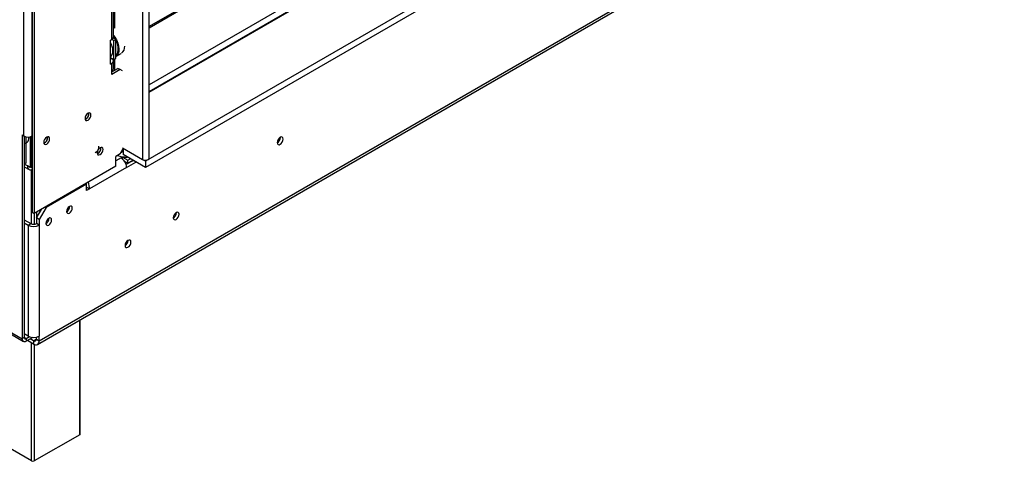
# Model space of a CAD drawing. Units: millimetres. Extents: x 435 to 13162, y 338 to 10285.
# Drawn here: x 9976 to 11179, y 644 to 1183 of the extents above; entities that cross this region are included whole.
import ezdxf

# ---------------------------------------------------------------- set-up
doc = ezdxf.new("R2010")
doc.units = ezdxf.units.MM
doc.header["$LTSCALE"] = 50

msp = doc.modelspace()

# ---------------------------------------------------------------- linework, layer by layer
at = {"color": 7, "linetype": 'Continuous', "lineweight": 25}
for p, q in [((12907.301, 2775.752), (10134.019, 1174.77)), ((10134.019, 1094.663), (12924.567, 2705.612)), ((13038.125, 2689.527), (10129.39, 1010.35)), ((13038.125, 2681.75), (10129.39, 1002.573)), ((9999.502, 790.912), (13114.139, 2588.953)), ((9997.529, 786.551), (13112.166, 2584.593)), ((10125.687, 2065.923), (10125.687, 1012.197)), ((10134.019, 1014.189), (10134.019, 2067.916)), ((9980.982, 1041.123), (9980.982, 2029.721)), ((9991.084, 1041.123), (9991.084, 2029.721)), ((9991.084, 2026.999), (9991.084, 947.999)), ((9993.609, 2025.541), (9993.609, 946.541)), ((10090.403, 1162.089), (10090.403, 1445.934)), ((10092.099, 1172.901), (10092.099, 1448.121)), ((10088.311, 1159.173), (10088.311, 1443.018)), ((9129.255, 1283.964), (9978.793, 793.536)), ((9130.735, 1280.694), (9980.273, 790.266)), ((10091.007, 1173.945), (10090.67, 1174.139)), ((10092.099, 1173.226), (10090.67, 1174.139)), ((10091.007, 1173.945), (10092.099, 1173.262)), ((10086.627, 1158.201), (10088.311, 1159.173)), ((10086.627, 1129.039), (10086.627, 1158.201)), ((10090.836, 1157.715), (10088.31, 1159.173)), ((10093.362, 1159.172), (10090.159, 1161.021)), ((10090.836, 1157.715), (10093.362, 1159.172)), ((10090.836, 1134.385), (10090.836, 1157.715)), ((10093.362, 1135.843), (10093.362, 1159.172)), ((10086.627, 1136.815), (10090.836, 1134.385)), ((10086.627, 1134.87), (10088.311, 1135.842)), ((10088.311, 1135.843), (10088.311, 1135.842)), ((10090.403, 1123.206), (10090.403, 1132.926)), ((10090.836, 1134.385), (10093.362, 1135.843)), ((10092.099, 1121.504), (10092.099, 1135.114)), ((10093.362, 1138.149), (10099.938, 1141.945)), ((10086.627, 1129.039), (10088.311, 1130.011)), ((10088.311, 1120.29), (10088.311, 1130.011)), ((10088.311, 1119.317), (10095.887, 1123.691)), ((10098.412, 1122.233), (10088.311, 1116.402)), ((10088.311, 1116.402), (10088.311, 1120.29)), ((10098.412, 1122.233), (10095.887, 1123.691)), ((10101.359, 1120.532), (10098.412, 1122.233)), ((10060.363, 1068.189), (10060.233, 1069.227)), ((9978.793, 1042.387), (9980.982, 1041.123)), ((9978.793, 1042.387), (9978.793, 793.536)), ((9981.319, 1040.941), (9981.319, 794.994)), ((9986.994, 1037.696), (9986.994, 1039.953)), ((9988.439, 1040.157), (9988.439, 1002.77)), ((9989.4, 1040.403), (9989.4, 1003.187)), ((10009.856, 1039.032), (10009.725, 1040.07)), ((10294.298, 1039.248), (10294.282, 1039.625)), ((10294.466, 1039.345), (10294.452, 1039.71)), ((9981.319, 1031.573), (9983.508, 1032.836)), ((9983.508, 1008.533), (9983.508, 1032.836)), ((10075.011, 1026.097), (10074.869, 1027.157)), ((10098.412, 1019.194), (10101.78, 1025.026)), ((10125.687, 1012.197), (10101.359, 1026.241)), ((10101.78, 1025.998), (10101.78, 1025.026)), ((10102.116, 1025.803), (10102.116, 1018.318)), ((10098.412, 1019.194), (10093.362, 1016.278)), ((10093.362, 1004.127), (10093.362, 1016.278)), ((10102.116, 1022.206), (10099.17, 1020.505)), ((10101.359, 1015.352), (10099.675, 1014.381)), ((10101.359, 1015.352), (10107.756, 1011.659)), ((10101.359, 1013.162), (10101.359, 1015.352)), ((10129.39, 1002.573), (10102.116, 1018.318)), ((10107.756, 1011.659), (10110.704, 1013.361)), ((10107.756, 1007.771), (10107.756, 1011.659)), ((10107.756, 1007.771), (10114.072, 1011.417)), ((10129.39, 1010.35), (10127.235, 1011.594)), ((9981.319, 1007.269), (9983.508, 1008.533)), ((9983.508, 1008.533), (9981.319, 1007.269)), ((9981.319, 1003.659), (9987.164, 1000.284)), ((9988.439, 1002.77), (9985.191, 1004.645)), ((9988.439, 1002.77), (9989.4, 1003.324)), ((9989.4, 1003.187), (9991.084, 1002.215)), ((10093.362, 1004.127), (9993.609, 946.541)), ((10106.409, 1002.716), (10060.953, 976.475)), ((10104.13, 1009.864), (10107.756, 1007.771)), ((10113.647, 1010.782), (10105.813, 1006.26)), ((10106.409, 1002.716), (10117.776, 1009.278)), ((10109.647, 1008.862), (10109.647, 1008.473)), ((10129.39, 1010.35), (10129.39, 1002.573)), ((10057.585, 982.307), (10007.92, 953.636)), ((10056.575, 982.891), (10057.585, 982.307)), ((10057.585, 982.307), (10057.585, 983.474)), ((10057.585, 974.531), (10057.585, 982.307)), ((10057.585, 978.418), (10060.953, 976.475)), ((10060.953, 976.475), (10057.585, 974.531)), ((9996.134, 940.999), (10002.196, 951.498)), ((10007.92, 953.636), (9999.502, 939.056)), ((10006.909, 954.219), (10007.92, 953.636)), ((10036.709, 954.993), (10036.705, 955.182)), ((9981.319, 938.86), (9989.4, 934.195)), ((9991.084, 947.999), (9993.609, 946.541)), ((9993.609, 946.541), (9993.609, 933.433)), ((9996.134, 947.999), (9996.134, 934.195)), ((9999.502, 939.056), (9996.134, 940.999)), ((9996.134, 940.999), (9996.134, 934.195)), ((9999.502, 939.056), (9999.502, 932.251)), ((10011.455, 940.415), (10011.451, 940.603)), ((10167.271, 947.448), (10167.263, 947.726)), ((9981.319, 934.972), (9986.033, 932.251)), ((9986.033, 932.251), (9989.4, 934.195)), ((9986.033, 932.251), (9986.033, 796.744)), ((9999.502, 932.251), (9996.134, 934.195)), ((9999.502, 932.251), (9999.502, 796.744)), ((10108.346, 913.431), (10108.337, 913.709)), ((10049.865, 677.245), (10049.865, 816.764)), ((9981.319, 794.994), (9978.793, 793.536)), ((9986.033, 796.744), (9981.319, 799.466)), ((9987.931, 795.895), (9983.844, 793.536)), ((9991.722, 795.167), (9983.844, 790.62)), ((9996.134, 792.856), (9996.134, 795.489)), ((9999.502, 790.912), (9999.502, 796.744)), ((9983.844, 793.536), (9983.844, 790.62)), ((9992.767, 787.023), (9985.191, 791.397)), ((9992.767, 790.911), (9988.558, 793.341)), ((9992.767, 790.911), (9992.767, 787.023)), ((9996.134, 792.856), (9999.502, 790.912)), ((9990.242, 644.199), (9934.683, 676.273)), ((10049.167, 676.273), (9993.609, 644.199))]:
    msp.add_line(p, q, dxfattribs=at)
at = {"color": 8, "linetype": 'Continuous', "lineweight": 25}
for p, q in [((12909.919, 2775.492), (10134.019, 1172.999)), ((12923.641, 2714.213), (10134.019, 1103.799)), ((12924.062, 2705.903), (10134.019, 1095.245)), ((9983.508, 1032.836), (9983.508, 1040.182)), ((10099.675, 1014.381), (10093.362, 1010.736)), ((9985.191, 1004.645), (9981.319, 1006.88)), ((9990.242, 933.808), (9990.242, 1000.031)), ((10049.167, 676.273), (10049.167, 816.362)), ((9983.844, 793.536), (9981.319, 794.994)), ((9990.242, 644.199), (9990.242, 788.481)), ((9996.134, 792.855), (9992.767, 790.911)), ((9993.609, 786.598), (9993.609, 644.199))]:
    msp.add_line(p, q, dxfattribs=at)
at = {"color": 7, "linetype": 'Continuous', "lineweight": 25, "flags": 128}
for points in [[(10090.403, 1163.997), (10091.883, 1161.984), (10093.972, 1158.434), (10095.575, 1154.701), (10096.619, 1150.959), (10097.054, 1147.382), (10096.859, 1144.139), (10096.045, 1141.38)], [(10092.572, 1159.629), (10091.339, 1161.603), (10090.403, 1162.912)], [(10093.362, 1138.79), (10094.035, 1139.423), (10095.397, 1141.514)], [(10096.045, 1141.38), (10094.648, 1139.235), (10093.362, 1138.156)], [(10059.269, 1060.462), (10060.654, 1061.58), (10061.828, 1063.164), (10062.613, 1064.973), (10062.889, 1066.731), (10062.613, 1068.172), (10061.828, 1069.075), (10060.654, 1069.303), (10059.269, 1068.822), (10057.884, 1067.704), (10056.709, 1066.12), (10055.925, 1064.311), (10055.649, 1062.552), (10055.925, 1061.111), (10056.709, 1060.208), (10057.884, 1059.98), (10059.269, 1060.462)], [(10057.161, 1066.823), (10056.778, 1066.079), (10056.326, 1065.376)], [(10008.761, 1031.304), (10010.147, 1032.422), (10011.321, 1034.006), (10012.106, 1035.815), (10012.381, 1037.574), (10012.106, 1039.014), (10011.321, 1039.917), (10010.147, 1040.146), (10008.761, 1039.664), (10007.376, 1038.546), (10006.202, 1036.962), (10005.417, 1035.153), (10005.142, 1033.395), (10005.417, 1031.954), (10006.202, 1031.051), (10007.376, 1030.823), (10008.761, 1031.304)], [(10006.654, 1037.666), (10006.27, 1036.922), (10005.818, 1036.218)], [(10297.833, 1037.401), (10297.551, 1038.875), (10296.748, 1039.799), (10295.547, 1040.033), (10294.129, 1039.54), (10292.712, 1038.396), (10291.51, 1036.776), (10290.707, 1034.924), (10290.426, 1033.125), (10290.707, 1031.651), (10291.51, 1030.727), (10292.712, 1030.493), (10294.129, 1030.986), (10295.547, 1032.13), (10296.748, 1033.751), (10297.551, 1035.602), (10297.833, 1037.401)], [(10074, 1018.418), (10075.386, 1019.536), (10076.56, 1021.12), (10077.345, 1022.929), (10077.62, 1024.688), (10077.345, 1026.128), (10076.56, 1027.031), (10075.386, 1027.259), (10074, 1026.778), (10072.615, 1025.66), (10071.441, 1024.076), (10070.656, 1022.267), (10070.381, 1020.508), (10070.656, 1019.068), (10071.441, 1018.165), (10072.615, 1017.937), (10074, 1018.418)], [(10134.019, 1014.189), (10133.647, 1013.111), (10132.589, 1012.197), (10131.006, 1011.586), (10129.138, 1011.371), (10127.27, 1011.586), (10125.687, 1012.197)], [(9985.191, 1004.645), (9985.321, 1003.202), (9985.704, 1001.965), (9986.326, 1000.979), (9987.164, 1000.284), (9988.184, 999.906), (9989.348, 999.86), (9990.612, 1000.147), (9991.084, 1000.331)], [(10040.076, 953.05), (10039.807, 954.457), (10039.041, 955.339), (10037.894, 955.562), (10036.541, 955.091), (10035.188, 953.999), (10034.041, 952.452), (10033.274, 950.685), (10033.005, 948.968), (10033.274, 947.561), (10034.041, 946.679), (10035.188, 946.456), (10036.541, 946.926), (10037.894, 948.018), (10039.041, 949.565), (10039.807, 951.332), (10040.076, 953.05)], [(10014.822, 938.471), (10014.553, 939.878), (10013.787, 940.76), (10012.64, 940.983), (10011.287, 940.513), (10009.934, 939.421), (10008.787, 937.874), (10008.02, 936.107), (10007.751, 934.389), (10008.02, 932.982), (10008.787, 932.1), (10009.934, 931.877), (10011.287, 932.347), (10012.64, 933.439), (10013.787, 934.986), (10014.553, 936.753), (10014.822, 938.471)], [(10170.638, 945.504), (10170.363, 946.944), (10169.578, 947.847), (10168.404, 948.076), (10167.019, 947.594), (10165.633, 946.476), (10164.459, 944.892), (10163.674, 943.083), (10163.399, 941.325), (10163.674, 939.884), (10164.459, 938.981), (10165.633, 938.753), (10167.019, 939.234), (10168.404, 940.352), (10169.578, 941.936), (10170.363, 943.745), (10170.638, 945.504)], [(10111.713, 911.487), (10111.437, 912.927), (10110.653, 913.83), (10109.478, 914.059), (10108.093, 913.577), (10106.708, 912.459), (10105.533, 910.875), (10104.749, 909.066), (10104.473, 907.308), (10104.749, 905.867), (10105.533, 904.964), (10106.708, 904.736), (10108.093, 905.217), (10109.478, 906.335), (10110.653, 907.919), (10111.437, 909.728), (10111.713, 911.487)]]:
    msp.add_lwpolyline(points, dxfattribs=at)
at = {"color": 7, "linetype": 'Continuous', "lineweight": 25}
for centre, radius, start, end in [((10086.828, 1162.445), 3.592, 294.374658, 354.305201), ((10074.953, 1147.467), 21.294, 343.764402, 30.170474), ((10094.317, 1150.002), 9.853, 306.595421, 4.716759), ((10085.558, 1132.926), 1.271, 327.271032, 32.728968), ((10087.204, 1132.926), 3.119, 290.783421, 69.216579), ((10086.828, 1123.562), 3.592, 294.374658, 354.305201), ((10053.422, 1068.017), 6.918, 289.934223, 10.071153), ((10053.069, 1068.287), 7.295, 291.816395, 359.23333), ((9986.033, 1050.871), 10.979, 242.609672, 297.390328), ((9981.037, 1038.29), 5.987, 294.374658, 354.305201), ((10002.914, 1038.86), 6.918, 289.934223, 10.071153), ((10002.561, 1039.129), 7.295, 291.816799, 359.233278), ((10286.915, 1039.446), 7.385, 298.407695, 358.464696), ((10286.722, 1039.557), 7.747, 298.67691, 358.436828), ((10065.675, 1027.404), 6.787, 290.521253, 9.484124), ((10067.909, 1026.183), 7.102, 291.283017, 359.302596), ((10068.153, 1025.974), 6.918, 289.934223, 10.071153), ((10106.123, 1043.742), 28.431, 247.745225, 272.342477), ((10106.188, 1045.117), 29.688, 248.702018, 271.752601), ((10091.788, 1002.051), 14.636, 2.605478, 57.394522), ((10029.267, 955.216), 7.446, 300.172873, 358.287152), ((10029.171, 955.271), 7.626, 300.262944, 358.278422), ((10004.013, 940.637), 7.446, 300.172873, 358.287152), ((10003.917, 940.692), 7.626, 300.263155, 358.278401), ((10159.678, 947.665), 7.596, 299.402334, 358.363148), ((9992.767, 945.248), 14.638, 242.609672, 297.390328), ((9992.767, 940.694), 7.319, 242.609672, 297.390328), ((10100.752, 913.648), 7.596, 299.403008, 358.36308), ((9982.858, 794.744), 1.56, 170.785963, 309.203285), ((9992.767, 809.741), 14.638, 242.609672, 297.390328), ((9981.873, 793.037), 3.119, 170.785963, 309.203285), ((9994.082, 792.523), 2.08, 230.796715, 9.214037), ((9995.396, 790.246), 4.159, 230.796715, 9.214037), ((10048.673, 677.363), 1.197, 294.374658, 354.305201), ((9991.925, 647.449), 3.66, 242.609672, 297.390328)]:
    msp.add_arc(centre, radius, start, end, dxfattribs=at)
msp.add_ellipse((10057.585, 982.306), major_axis=(-2.176, 9.703), ratio=0.26480252, start_param=4.00964422, end_param=4.90133682, dxfattribs=at)
for points, knots in [([(10086.628, 1137.898), (10086.974, 1138.165), (10087.906, 1138.886), (10088.894, 1140.679), (10089.601, 1143.086), (10089.753, 1145.907), (10089.366, 1149.006), (10088.4, 1152.204), (10087.448, 1154.541), (10086.729, 1155.682), (10086.627, 1155.843)], [0, 0, 0, 0, 0.08237704, 0.22172905, 0.3654903, 0.51536435, 0.66851229, 0.8218619, 0.9747858, 1, 1, 1, 1]), ([(10112.413, 1010.459), (10113.081, 1010.591), (10113.87, 1010.747), (10114.53, 1011.048), (10114.63, 1011.094)], [0, 0, 0, 0, 0.84783458, 1, 1, 1, 1])]:
    msp.add_open_spline(points, degree=3, knots=knots, dxfattribs=at)

doc.saveas('drawing.dxf')
